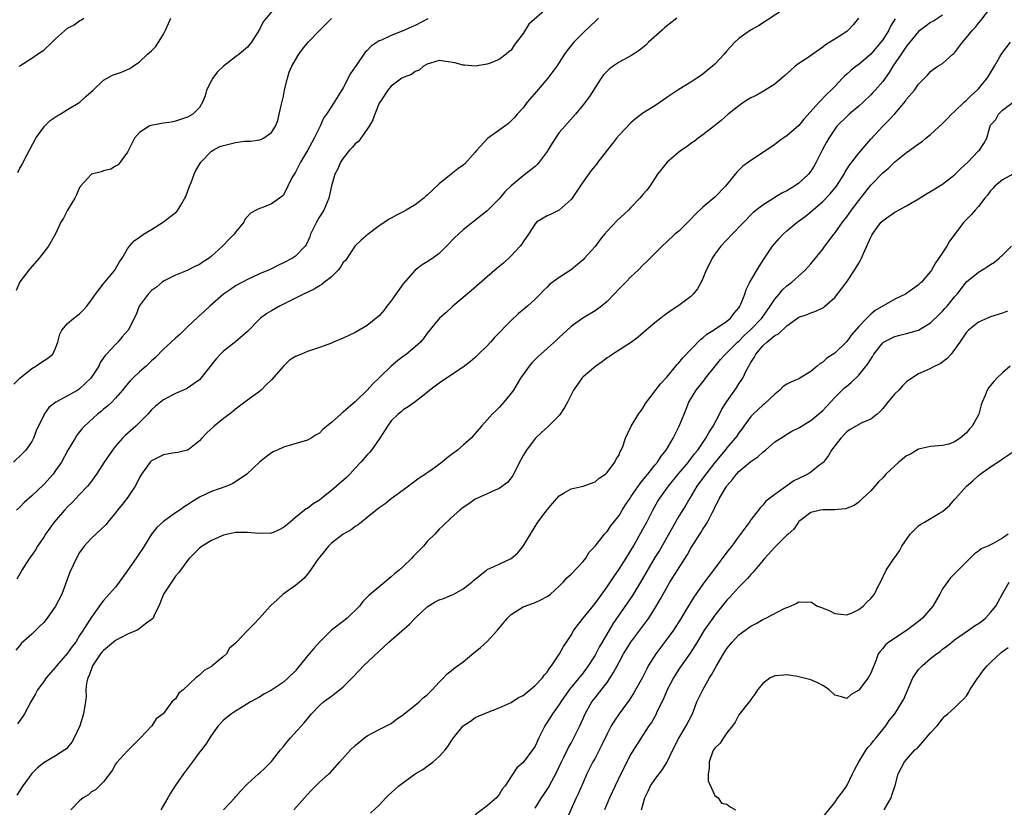
# Model space of a CAD drawing. Units: inches. Extents: x 2541000 to 2544000, y 1542000 to 1545000.
# Drawn here: x 2542105 to 2542269, y 1542231 to 1542363 of the extents above; entities that cross this region are included whole.
import ezdxf

# ---------------------------------------------------------------- set-up
doc = ezdxf.new("R2010")
doc.units = ezdxf.units.IN
doc.header["$MEASUREMENT"] = 0
doc.layers.add('LD25411542_2ft', color=113, linetype='Continuous')

msp = doc.modelspace()

# ---------------------------------------------------------------- linework, layer by layer
at = {"layer": 'LD25411542_2ft'}
for points, elevation in [([(2542193, 1542364.68), (2542189.97, 1542362.03), (2542189, 1542360.48), (2542187.5, 1542358.5), (2542187, 1542357.67), (2542186.6, 1542357.4), (2542186.15, 1542357), (2542185, 1542356.13), (2542183.5, 1542355.5), (2542183, 1542355.34), (2542181, 1542355.01), (2542179.2, 1542355.2), (2542179, 1542355.17), (2542177.59, 1542355.59), (2542175, 1542355.93), (2542173.53, 1542355.53), (2542173, 1542355.34), (2542172.37, 1542355), (2542171.65, 1542354.35), (2542171, 1542354.13), (2542170.37, 1542353.63), (2542169, 1542353.14), (2542168.92, 1542353.08), (2542168.77, 1542353), (2542167, 1542351.67), (2542166.45, 1542351), (2542165.25, 1542349.25), (2542165, 1542348.86), (2542164.25, 1542347), (2542163.94, 1542346.07), (2542163.33, 1542345), (2542163, 1542344.49), (2542161.93, 1542343), (2542161.53, 1542342.47), (2542161, 1542342.06), (2542160.51, 1542341.49), (2542160.02, 1542341), (2542159, 1542339.69), (2542158.54, 1542339), (2542158.09, 1542337.91), (2542157.61, 1542337), (2542157.05, 1542335.06), (2542156.6, 1542333), (2542155.72, 1542331), (2542155, 1542329.88), (2542154.52, 1542329), (2542154.02, 1542328.02), (2542153.54, 1542327), (2542153.42, 1542326.58), (2542152.79, 1542325.21), (2542152.62, 1542325), (2542151, 1542323.34), (2542150.5, 1542323), (2542149, 1542322.22), (2542148.16, 1542321.84), (2542147, 1542321.24), (2542146.49, 1542321), (2542145, 1542320.36), (2542143, 1542319.46), (2542141, 1542318.36), (2542140.2, 1542317.8), (2542139, 1542317), (2542136.71, 1542315), (2542135.83, 1542314.17), (2542134.76, 1542313.24), (2542133, 1542311.55), (2542131.71, 1542310.29), (2542131, 1542309.68), (2542130.3, 1542309), (2542129, 1542307.8), (2542127.61, 1542306.39), (2542127, 1542305.86), (2542126.57, 1542305.43), (2542126.12, 1542305), (2542125, 1542304.02), (2542123.9, 1542303), (2542123.45, 1542302.55), (2542122.52, 1542301.48), (2542122.14, 1542301), (2542121, 1542299.64), (2542120.37, 1542299), (2542119.67, 1542298.33), (2542119, 1542297.81), (2542118.57, 1542297.43), (2542117.99, 1542297), (2542115.79, 1542295), (2542115.42, 1542294.58), (2542114.54, 1542293.46), (2542114.23, 1542293), (2542113.03, 1542290.97), (2542111.95, 1542289), (2542111, 1542287.59), (2542110.56, 1542287), (2542109, 1542285.28), (2542107, 1542283.39), (2542105.76, 1542282.24), (2542105, 1542281.5), (2542104.45, 1542281)], 8156), ([(2542232.59, 1542364.59), (2542228.27, 1542361.73), (2542226.96, 1542361), (2542225, 1542359.6), (2542224.35, 1542359), (2542223, 1542357.54), (2542222.54, 1542357), (2542221, 1542355.37), (2542220.61, 1542355), (2542219.7, 1542354.3), (2542219, 1542353.69), (2542218.58, 1542353.42), (2542218.01, 1542353), (2542217, 1542352.36), (2542215, 1542351.13), (2542213, 1542349.78), (2542211.89, 1542349), (2542211, 1542348.42), (2542209, 1542347.16), (2542207.78, 1542346.22), (2542207, 1542345.58), (2542205, 1542343.48), (2542204.6, 1542343), (2542203.91, 1542342.09), (2542203.04, 1542341), (2542201.48, 1542339), (2542201.28, 1542338.72), (2542200.38, 1542337.62), (2542199, 1542335.74), (2542198.53, 1542335), (2542197.17, 1542333), (2542197, 1542332.78), (2542195.01, 1542330.99), (2542193.69, 1542330.31), (2542193, 1542330.04), (2542192.33, 1542329.67), (2542191.26, 1542329), (2542191, 1542328.75), (2542189.92, 1542327), (2542189, 1542325.71), (2542188.73, 1542325.27), (2542188.5, 1542325), (2542187, 1542323.38), (2542185.77, 1542322.23), (2542184.67, 1542321.33), (2542183, 1542319.9), (2542180.4, 1542317.6), (2542177.27, 1542315), (2542176.09, 1542313.91), (2542175.04, 1542313), (2542173, 1542310.52), (2542172.37, 1542309.63), (2542171.87, 1542309), (2542171, 1542308.23), (2542169.56, 1542307), (2542169, 1542306.61), (2542168.08, 1542305.92), (2542167, 1542305), (2542165, 1542303.05), (2542163.93, 1542302.07), (2542163, 1542301.01), (2542161, 1542299.04), (2542159.88, 1542298.12), (2542159, 1542297.3), (2542158.81, 1542297.19), (2542158.58, 1542297), (2542157, 1542295.61), (2542156.25, 1542295), (2542155.59, 1542294.41), (2542155, 1542293.81), (2542154.48, 1542293.52), (2542153.65, 1542293), (2542153, 1542292.64), (2542149, 1542291.5), (2542147.95, 1542291), (2542147.29, 1542290.71), (2542147, 1542290.56), (2542146.1, 1542289.9), (2542145, 1542288.99), (2542142.91, 1542287), (2542141, 1542285.7), (2542140.58, 1542285.42), (2542139.55, 1542285), (2542137, 1542284.12), (2542135, 1542283.15), (2542133.66, 1542282.34), (2542133, 1542281.89), (2542132.44, 1542281.56), (2542131.71, 1542281), (2542131, 1542280.52), (2542129, 1542279.07), (2542127.89, 1542278.11), (2542127, 1542276.99), (2542125.47, 1542274.53), (2542125, 1542273.82), (2542124.45, 1542273), (2542123, 1542270.92), (2542121.62, 1542269), (2542121, 1542268.17), (2542119.5, 1542266.5), (2542119, 1542265.92), (2542118.59, 1542265.41), (2542117, 1542263.16), (2542116.13, 1542261.87), (2542115.61, 1542261), (2542115, 1542260.07), (2542114.34, 1542259), (2542113.75, 1542258.25), (2542113, 1542257.15), (2542111.13, 1542255), (2542111, 1542254.82), (2542109.4, 1542253), (2542109, 1542252.4), (2542107.96, 1542251), (2542107.64, 1542250.36), (2542106.84, 1542249), (2542105.8, 1542247), (2542105.48, 1542246.52), (2542104.63, 1542245.37)], 8162), ([(2542139, 1542230.99), (2542140.88, 1542233), (2542141, 1542233.16), (2542141.85, 1542234.15), (2542143, 1542235.33), (2542144.82, 1542237), (2542145, 1542237.15), (2542145.96, 1542238.04), (2542147, 1542239.08), (2542148.52, 1542241), (2542149, 1542241.55), (2542149.63, 1542242.37), (2542150.17, 1542243), (2542152.45, 1542245.55), (2542153.68, 1542247), (2542155, 1542248.4), (2542155.71, 1542249), (2542157, 1542249.99), (2542157.6, 1542250.4), (2542158.38, 1542251), (2542159, 1542251.55), (2542160.45, 1542253), (2542161.68, 1542254.32), (2542162.37, 1542255), (2542166.6, 1542259), (2542170.02, 1542261.98), (2542171, 1542262.99), (2542173, 1542264.89), (2542174.33, 1542265.67), (2542175, 1542266.02), (2542175.72, 1542266.28), (2542177.14, 1542266.86), (2542177.43, 1542267), (2542179, 1542267.87), (2542180.46, 1542269), (2542180.73, 1542269.27), (2542182.87, 1542271), (2542183, 1542271.08), (2542185, 1542271.97), (2542187, 1542272.93), (2542188.11, 1542273.89), (2542189.03, 1542274.97), (2542190.23, 1542277), (2542191, 1542278.26), (2542191.3, 1542278.7), (2542191.47, 1542279), (2542193, 1542281.02), (2542193.9, 1542282.1), (2542194.7, 1542283), (2542195, 1542283.38), (2542195.85, 1542283.85), (2542197, 1542284.55), (2542199, 1542284.96), (2542201, 1542285.7), (2542201.68, 1542286.32), (2542202.73, 1542287), (2542203, 1542287.25), (2542204.31, 1542289), (2542204.52, 1542289.48), (2542205, 1542290.23), (2542205.22, 1542290.78), (2542205.36, 1542291), (2542205.62, 1542291.62), (2542206.08, 1542293), (2542207.03, 1542294.97), (2542208.27, 1542297), (2542208.57, 1542297.43), (2542209, 1542297.99), (2542209.36, 1542298.64), (2542209.59, 1542299), (2542211.93, 1542302.07), (2542213, 1542303.17), (2542214.73, 1542305.26), (2542215, 1542305.53), (2542215.64, 1542306.36), (2542218.58, 1542309.42), (2542219, 1542309.73), (2542219.67, 1542310.33), (2542220.78, 1542311), (2542223, 1542312.51), (2542223.58, 1542313), (2542224.2, 1542313.8), (2542225, 1542314.71), (2542225.19, 1542315), (2542225.35, 1542315.35), (2542225.99, 1542317), (2542226.22, 1542317.78), (2542226.84, 1542319), (2542228.38, 1542321.62), (2542229.17, 1542322.83), (2542230.62, 1542325), (2542231, 1542325.44), (2542231.75, 1542326.25), (2542232.41, 1542327), (2542233, 1542327.53), (2542234.73, 1542329), (2542236.04, 1542329.96), (2542237, 1542330.72), (2542239, 1542332.43), (2542240.26, 1542333.74), (2542241.28, 1542335), (2542242.56, 1542337), (2542242.71, 1542337.29), (2542243.47, 1542338.53), (2542245, 1542340.51), (2542247, 1542342.86), (2542249, 1542345), (2542250.02, 1542345.98), (2542251, 1542347.09), (2542252.8, 1542349.2), (2542253, 1542349.52), (2542254.3, 1542351), (2542255, 1542352.01), (2542255.96, 1542353), (2542256.49, 1542353.51), (2542257, 1542354.1), (2542257.49, 1542354.51), (2542258.2, 1542355), (2542259, 1542355.48), (2542260.73, 1542357), (2542260.88, 1542357.12), (2542261, 1542357.24), (2542262.29, 1542359), (2542263, 1542359.81), (2542263.96, 1542361), (2542264.47, 1542361.53), (2542265, 1542362.17), (2542265.4, 1542362.6), (2542267, 1542364.76)], 8170), ([(2542173.09, 1542362.91), (2542171, 1542361.81), (2542170.42, 1542361.58), (2542169.23, 1542361), (2542168.83, 1542360.83), (2542167, 1542360.15), (2542165.37, 1542359.37), (2542165, 1542359.22), (2542163.65, 1542358.35), (2542163, 1542357.62), (2542162.67, 1542357.33), (2542162.44, 1542357), (2542161.27, 1542355.27), (2542161.04, 1542354.96), (2542161, 1542354.88), (2542160.22, 1542353.78), (2542159, 1542351.38), (2542157, 1542348.28), (2542156.2, 1542347), (2542155.67, 1542346.33), (2542155.12, 1542345), (2542155, 1542344.8), (2542154.13, 1542343), (2542153.72, 1542342.28), (2542153, 1542340.96), (2542151.84, 1542339), (2542151.57, 1542338.43), (2542151, 1542337.36), (2542150.77, 1542337), (2542150.48, 1542336.48), (2542149, 1542333.51), (2542148.74, 1542333.26), (2542148.34, 1542333), (2542147, 1542332.03), (2542145.41, 1542331.41), (2542145, 1542331.3), (2542144.48, 1542331), (2542143.51, 1542330.49), (2542143, 1542329.93), (2542142.58, 1542329.42), (2542142.39, 1542329), (2542141, 1542327.35), (2542140.77, 1542327), (2542139.89, 1542326.11), (2542138.85, 1542325), (2542137, 1542323.31), (2542136.59, 1542323), (2542135.6, 1542322.4), (2542135, 1542321.95), (2542134.33, 1542321.67), (2542132.95, 1542320.95), (2542131, 1542320.18), (2542129, 1542319.17), (2542128.77, 1542319), (2542127.81, 1542318.19), (2542127, 1542317.6), (2542126.41, 1542317), (2542124.92, 1542315), (2542124.42, 1542313.58), (2542123.1, 1542311), (2542122.1, 1542309.9), (2542121.37, 1542309), (2542121, 1542308.63), (2542119.51, 1542307), (2542119.24, 1542306.76), (2542119, 1542306.36), (2542118.42, 1542305.58), (2542118.19, 1542305), (2542116.89, 1542303), (2542115, 1542301.2), (2542114.68, 1542301), (2542113, 1542300.04), (2542111.02, 1542298.98), (2542109.88, 1542298.12), (2542109.1, 1542297), (2542109, 1542296.83), (2542107.77, 1542294.23), (2542107.31, 1542293), (2542107, 1542292.45), (2542106.02, 1542291), (2542105.54, 1542290.46), (2542103.99, 1542289)], 8154), ([(2542104.03, 1542301.97), (2542105.03, 1542302.97), (2542107, 1542304.6), (2542107.7, 1542305), (2542108.46, 1542305.54), (2542109.7, 1542306.3), (2542110.51, 1542307), (2542111, 1542307.99), (2542111.36, 1542309), (2542111.69, 1542310.31), (2542112.04, 1542311), (2542113, 1542312.1), (2542114.03, 1542313), (2542114.58, 1542313.42), (2542115, 1542313.73), (2542115.62, 1542314.38), (2542116.19, 1542315), (2542117, 1542316.06), (2542117.64, 1542317), (2542119.12, 1542318.88), (2542119.23, 1542319), (2542120.85, 1542321), (2542121, 1542321.23), (2542121.64, 1542322.36), (2542122.09, 1542323), (2542123, 1542324.54), (2542123.33, 1542325), (2542124.1, 1542325.9), (2542125, 1542326.49), (2542125.65, 1542327), (2542127, 1542327.8), (2542129, 1542329.03), (2542131.24, 1542330.76), (2542131.4, 1542331), (2542131.86, 1542331.86), (2542132.56, 1542333), (2542132.7, 1542333.3), (2542133.35, 1542335), (2542133.59, 1542335.59), (2542134.11, 1542337), (2542134.38, 1542337.62), (2542135.2, 1542339), (2542137, 1542340.82), (2542137.26, 1542341), (2542138.41, 1542341.59), (2542139, 1542341.81), (2542141, 1542342.3), (2542142.49, 1542342.49), (2542143, 1542342.5), (2542143.52, 1542342.48), (2542145, 1542342.72), (2542145.23, 1542342.77), (2542145.67, 1542343), (2542147, 1542343.97), (2542147.67, 1542345), (2542148.05, 1542345.95), (2542148.31, 1542347), (2542148.67, 1542348.67), (2542149, 1542350.02), (2542149.19, 1542351), (2542149.26, 1542351.26), (2542149.66, 1542353), (2542149.99, 1542354.01), (2542150.43, 1542355), (2542151, 1542356.07), (2542151.57, 1542357), (2542152.18, 1542357.82), (2542153.15, 1542359), (2542155.07, 1542361), (2542157, 1542362.98)], 8152), ([(2542214.65, 1542363), (2542212.61, 1542361.39), (2542212.21, 1542361), (2542209.94, 1542359), (2542209.47, 1542358.53), (2542209, 1542358.13), (2542208.37, 1542357.63), (2542207, 1542356.74), (2542205, 1542355.65), (2542204, 1542355), (2542203.41, 1542354.59), (2542203, 1542354.19), (2542202.44, 1542353.56), (2542202.01, 1542353), (2542201, 1542351.48), (2542200.05, 1542349.95), (2542199, 1542348.56), (2542197.75, 1542347), (2542195.98, 1542345), (2542195, 1542343.93), (2542193.82, 1542342.18), (2542193, 1542340.77), (2542191.67, 1542339), (2542191.37, 1542338.63), (2542191, 1542338.3), (2542190.29, 1542337.71), (2542189, 1542336.74), (2542187, 1542335.08), (2542185.96, 1542334.04), (2542185, 1542332.87), (2542183, 1542330.89), (2542181.97, 1542330.03), (2542179, 1542327.7), (2542178.2, 1542327), (2542177.58, 1542326.42), (2542176.24, 1542325), (2542175, 1542323.79), (2542173.93, 1542323), (2542173, 1542322.39), (2542172.13, 1542321.87), (2542171, 1542320.97), (2542169, 1542318.73), (2542167.74, 1542317), (2542167, 1542315.91), (2542166.28, 1542315), (2542165.75, 1542314.25), (2542165, 1542313.41), (2542164.78, 1542313.22), (2542163, 1542311.75), (2542161, 1542310.6), (2542159.9, 1542310.1), (2542159, 1542309.65), (2542157.37, 1542309), (2542157, 1542308.83), (2542155, 1542308.08), (2542153.68, 1542307.68), (2542153, 1542307.42), (2542152.02, 1542307), (2542151, 1542306.61), (2542150.02, 1542305.98), (2542149, 1542305.01), (2542147, 1542302.69), (2542146.12, 1542301.88), (2542145.29, 1542301), (2542145, 1542300.74), (2542143, 1542299.31), (2542141, 1542297.83), (2542140.55, 1542297.45), (2542139.98, 1542297), (2542139, 1542296.28), (2542137.43, 1542295), (2542136.17, 1542293.83), (2542135.4, 1542293), (2542135, 1542292.52), (2542133.04, 1542291), (2542133, 1542290.97), (2542131.41, 1542290.59), (2542130.47, 1542290.47), (2542129, 1542290.22), (2542127, 1542289.23), (2542126.88, 1542289.12), (2542126.76, 1542289), (2542125.31, 1542287), (2542125, 1542286.44), (2542124.54, 1542285.46), (2542124.28, 1542285), (2542122.91, 1542283), (2542122.08, 1542281.92), (2542121.33, 1542281), (2542121, 1542280.56), (2542119.69, 1542279), (2542119.4, 1542278.6), (2542117, 1542276.33), (2542115.77, 1542275), (2542115, 1542273.91), (2542114.48, 1542273), (2542113.36, 1542270.64), (2542112.63, 1542268.63), (2542112.02, 1542267), (2542111, 1542264.96), (2542109.59, 1542263), (2542109, 1542262.25), (2542108.38, 1542261.62), (2542107.71, 1542261), (2542107, 1542260.31), (2542105.27, 1542258.73), (2542105, 1542258.39), (2542104.34, 1542257.66)], 8160), ([(2542147, 1542364.06), (2542145.61, 1542362.39), (2542145, 1542361.12), (2542143.7, 1542359), (2542143, 1542358.19), (2542141.62, 1542357), (2542141, 1542356.57), (2542139, 1542355), (2542137.97, 1542354.03), (2542137.24, 1542353), (2542137, 1542352.61), (2542136.18, 1542351), (2542135.92, 1542350.08), (2542135.52, 1542349), (2542135, 1542348.1), (2542133.88, 1542347), (2542133, 1542346.5), (2542131, 1542345.83), (2542130.31, 1542345.69), (2542129, 1542345.49), (2542126.89, 1542345.11), (2542126.59, 1542345), (2542125, 1542343.96), (2542124.14, 1542343), (2542123.79, 1542342.21), (2542123, 1542340.69), (2542121.79, 1542339), (2542121.45, 1542338.55), (2542121, 1542338.32), (2542120.19, 1542337.81), (2542119, 1542337.58), (2542118.58, 1542337.42), (2542117, 1542336.99), (2542115.15, 1542335), (2542115, 1542334.78), (2542114.46, 1542333.54), (2542114.18, 1542333), (2542113, 1542331), (2542112.33, 1542329.67), (2542111.85, 1542329), (2542111, 1542327.08), (2542109.82, 1542325), (2542109, 1542324.01), (2542108.26, 1542323), (2542107, 1542321.61), (2542106.5, 1542321), (2542105, 1542319.03), (2542104.4, 1542317.6)], 8150), ([(2542201.57, 1542363), (2542201.29, 1542362.71), (2542201, 1542362.47), (2542200.27, 1542361.73), (2542199, 1542360.58), (2542197.49, 1542359), (2542196.37, 1542357.63), (2542195.92, 1542357), (2542195, 1542355.63), (2542194.61, 1542355), (2542193.12, 1542353), (2542191.24, 1542350.76), (2542189.7, 1542349), (2542189, 1542348.08), (2542187.99, 1542347), (2542187.56, 1542346.44), (2542187, 1542345.88), (2542186.54, 1542345.46), (2542185.93, 1542345), (2542183.06, 1542342.94), (2542181.25, 1542341), (2542181, 1542340.68), (2542179.25, 1542338.75), (2542179, 1542338.53), (2542178.11, 1542337.88), (2542176.98, 1542337.02), (2542175, 1542335.41), (2542173, 1542333.48), (2542172.73, 1542333.27), (2542172.46, 1542333), (2542171, 1542331.91), (2542169.51, 1542331), (2542169, 1542330.71), (2542167.85, 1542330.15), (2542167, 1542329.66), (2542166.55, 1542329.45), (2542165.92, 1542329), (2542165, 1542328.39), (2542163.12, 1542327), (2542161.99, 1542326.01), (2542160.96, 1542325.04), (2542159.38, 1542322.62), (2542159, 1542322.26), (2542158.53, 1542321.47), (2542158.14, 1542321), (2542157, 1542319.89), (2542155.88, 1542319), (2542155.41, 1542318.59), (2542155, 1542318.37), (2542154.16, 1542317.84), (2542152.37, 1542317), (2542148.35, 1542315), (2542147, 1542314.24), (2542146.23, 1542313.77), (2542145.19, 1542313), (2542145, 1542312.84), (2542143, 1542310.77), (2542141, 1542309.04), (2542139, 1542307.47), (2542138.51, 1542307), (2542137.8, 1542306.2), (2542135.25, 1542303), (2542135, 1542302.73), (2542134.11, 1542302.11), (2542133, 1542301.3), (2542132.81, 1542301.19), (2542131, 1542300.41), (2542129.8, 1542299.8), (2542129, 1542299.39), (2542128.49, 1542299), (2542127.67, 1542298.33), (2542127, 1542297.72), (2542126.39, 1542297), (2542124.37, 1542295), (2542122.58, 1542293.42), (2542122.16, 1542293), (2542121, 1542291.68), (2542120.46, 1542291), (2542119.12, 1542289), (2542117.82, 1542287), (2542116.63, 1542285.37), (2542116.32, 1542285), (2542115, 1542283.58), (2542113.74, 1542282.26), (2542113, 1542281.56), (2542112.47, 1542281), (2542110.75, 1542279), (2542109.33, 1542277), (2542109, 1542276.47), (2542107.98, 1542275), (2542107.61, 1542274.39), (2542107, 1542273.5), (2542106.63, 1542273), (2542105.38, 1542271), (2542105.25, 1542270.75), (2542105, 1542270.35), (2542104.52, 1542269.48)], 8158), ([(2542244.98, 1542363), (2542244.08, 1542361.92), (2542243.26, 1542361), (2542243, 1542360.79), (2542242.4, 1542360.4), (2542241, 1542359.54), (2542240.2, 1542359), (2542239.44, 1542358.56), (2542239, 1542358.19), (2542237.36, 1542357), (2542236.25, 1542356.25), (2542235, 1542355.44), (2542234.42, 1542355), (2542233.65, 1542354.35), (2542232.61, 1542353.39), (2542231, 1542352.01), (2542229.41, 1542351), (2542227.87, 1542350.13), (2542227, 1542349.71), (2542225.84, 1542349), (2542225, 1542348.42), (2542223.2, 1542347), (2542222.07, 1542345.93), (2542220.96, 1542345.04), (2542219, 1542343.57), (2542218.21, 1542343), (2542217.53, 1542342.47), (2542217, 1542342.13), (2542216.36, 1542341.64), (2542215.42, 1542341), (2542215, 1542340.67), (2542213.04, 1542339), (2542212.12, 1542337.88), (2542211.45, 1542337), (2542210.13, 1542335), (2542209.65, 1542334.35), (2542209, 1542333.63), (2542208.49, 1542333), (2542207, 1542331.47), (2542206.58, 1542331), (2542204.72, 1542329.28), (2542203, 1542327.51), (2542202.57, 1542327), (2542201.88, 1542326.12), (2542201, 1542324.95), (2542199.25, 1542323), (2542199, 1542322.74), (2542198.07, 1542321.93), (2542197, 1542321.07), (2542195, 1542319.78), (2542193.42, 1542318.58), (2542193, 1542318.15), (2542192.41, 1542317.59), (2542191.86, 1542317), (2542191, 1542316.15), (2542189.72, 1542315), (2542188.24, 1542313.76), (2542187, 1542312.59), (2542184.25, 1542309.75), (2542183.57, 1542309), (2542183, 1542308.4), (2542181.54, 1542307), (2542181, 1542306.45), (2542180.23, 1542305.77), (2542179, 1542304.85), (2542176.19, 1542303), (2542175, 1542302.18), (2542173.45, 1542301), (2542173, 1542300.62), (2542171, 1542299.05), (2542169.81, 1542298.19), (2542169, 1542297.69), (2542168.64, 1542297.36), (2542168.15, 1542297), (2542167, 1542295.87), (2542166.39, 1542295), (2542165.11, 1542293), (2542163.71, 1542291), (2542163.39, 1542290.61), (2542163, 1542290.2), (2542161.94, 1542289), (2542161, 1542288.01), (2542160.08, 1542287), (2542159.55, 1542286.45), (2542157, 1542284.25), (2542155.4, 1542283), (2542155, 1542282.66), (2542153.96, 1542282.04), (2542153, 1542281.25), (2542152.82, 1542281.18), (2542151, 1542279.76), (2542150.11, 1542279), (2542149, 1542278.09), (2542148.29, 1542277.71), (2542147, 1542277.14), (2542146.88, 1542277.12), (2542144.92, 1542277.08), (2542143, 1542277.28), (2542141.26, 1542277.26), (2542141, 1542277.25), (2542140.79, 1542277.21), (2542139.78, 1542277), (2542139, 1542276.8), (2542137, 1542275.9), (2542135.47, 1542275), (2542135, 1542274.63), (2542134.19, 1542273.81), (2542133.35, 1542273), (2542133, 1542272.59), (2542131.81, 1542271), (2542131.48, 1542270.52), (2542131, 1542269.96), (2542130.31, 1542269), (2542129.02, 1542266.98), (2542128.23, 1542265), (2542127.46, 1542263.46), (2542127.26, 1542263), (2542127.15, 1542262.85), (2542126.01, 1542262.01), (2542124.87, 1542261.13), (2542124.62, 1542261), (2542123, 1542260.31), (2542121, 1542259.23), (2542119, 1542257.6), (2542118.71, 1542257.29), (2542118.49, 1542257), (2542117.14, 1542255), (2542116.57, 1542253.43), (2542116.34, 1542253), (2542116.16, 1542252.16), (2542116.06, 1542251), (2542116.1, 1542249.9), (2542115.99, 1542249), (2542115.77, 1542247.77), (2542115.67, 1542247), (2542115.03, 1542245), (2542114.1, 1542243), (2542113.69, 1542242.31), (2542113, 1542241.4), (2542112.81, 1542241.19), (2542112.55, 1542241), (2542111, 1542240.04), (2542109, 1542238.87), (2542107.97, 1542238.03), (2542107, 1542237.08), (2542105.52, 1542235), (2542105.32, 1542234.68), (2542105, 1542234.23), (2542104.54, 1542233.46)], 8164), ([(2542104.7, 1542337.3), (2542105, 1542337.98), (2542105.4, 1542338.6), (2542105.58, 1542339), (2542106.18, 1542340.18), (2542107.69, 1542343), (2542109, 1542344.86), (2542109.12, 1542345), (2542110.06, 1542345.94), (2542111.27, 1542346.73), (2542111.75, 1542347), (2542113, 1542347.78), (2542115.04, 1542349), (2542116.04, 1542349.96), (2542117.26, 1542351), (2542119, 1542352.67), (2542120.49, 1542353.5), (2542121, 1542353.7), (2542121.97, 1542354.03), (2542123, 1542354.47), (2542123.39, 1542354.61), (2542123.92, 1542355), (2542125, 1542355.71), (2542126.31, 1542357), (2542127, 1542357.59), (2542127.72, 1542358.28), (2542129, 1542360.37), (2542129.32, 1542361), (2542129.85, 1542362.15), (2542130.19, 1542363)], 8148), ([(2542104.9, 1542355), (2542105, 1542355.07), (2542107, 1542356.33), (2542107.96, 1542357), (2542108.6, 1542357.4), (2542109, 1542357.69), (2542110.43, 1542359), (2542111, 1542359.58), (2542113, 1542361.32), (2542114.07, 1542361.93), (2542115, 1542362.57), (2542115.29, 1542362.71), (2542115.72, 1542363)], 8146), ([(2542251.07, 1542362.93), (2542250.33, 1542361.67), (2542250.01, 1542361), (2542249, 1542359.42), (2542248.69, 1542359), (2542247, 1542357.02), (2542245, 1542355.31), (2542244.57, 1542355), (2542243.69, 1542354.31), (2542243, 1542353.66), (2542242.64, 1542353.36), (2542242.29, 1542353), (2542241, 1542351.6), (2542240.42, 1542351), (2542239.66, 1542350.34), (2542238.39, 1542349), (2542235.85, 1542346.15), (2542235, 1542345.12), (2542233, 1542343.41), (2542232.38, 1542343), (2542231.58, 1542342.42), (2542231, 1542341.96), (2542229.61, 1542341), (2542227, 1542339.3), (2542226.63, 1542339), (2542225.69, 1542338.31), (2542224.65, 1542337.35), (2542224.41, 1542337), (2542222.79, 1542335), (2542221, 1542333.15), (2542219, 1542331.49), (2542217.72, 1542330.28), (2542217, 1542329.5), (2542216.51, 1542329), (2542215, 1542327.52), (2542214.34, 1542327), (2542213, 1542325.7), (2542212.21, 1542325), (2542211, 1542323.76), (2542210.2, 1542323), (2542209.61, 1542322.39), (2542209, 1542321.82), (2542208.2, 1542321), (2542207, 1542319.88), (2542206.14, 1542319), (2542205, 1542317.89), (2542204.19, 1542317), (2542203, 1542315.77), (2542202.1, 1542315), (2542201, 1542314.19), (2542198.99, 1542313.01), (2542197, 1542311.61), (2542195, 1542309.78), (2542194.6, 1542309.4), (2542193, 1542307.95), (2542191.46, 1542306.54), (2542190.47, 1542305.53), (2542190.02, 1542305), (2542189, 1542303.61), (2542188.58, 1542303), (2542187.37, 1542301), (2542187, 1542300.47), (2542185.81, 1542299), (2542185, 1542298.09), (2542184.43, 1542297.57), (2542183.84, 1542297), (2542183, 1542296.02), (2542182.06, 1542295), (2542181, 1542293.74), (2542180.64, 1542293.36), (2542180.33, 1542293), (2542179, 1542291.84), (2542178.06, 1542291), (2542177, 1542290.18), (2542176.31, 1542289.69), (2542175.51, 1542289), (2542173.62, 1542287.62), (2542173, 1542287.19), (2542172.73, 1542287), (2542171.67, 1542286.33), (2542171, 1542285.79), (2542170.52, 1542285.48), (2542169, 1542284.3), (2542167, 1542282.87), (2542165.96, 1542282.04), (2542165, 1542281.39), (2542163, 1542279.75), (2542162.01, 1542279), (2542161.47, 1542278.53), (2542161, 1542278.27), (2542160.3, 1542277.7), (2542159, 1542276.98), (2542157, 1542275.48), (2542156.5, 1542275), (2542155.87, 1542274.13), (2542154.9, 1542273), (2542154.62, 1542272.62), (2542153.5, 1542271), (2542153.32, 1542270.68), (2542153, 1542270.33), (2542152.42, 1542269.58), (2542151.69, 1542269), (2542151, 1542268.42), (2542148.97, 1542267), (2542147.97, 1542266.03), (2542146.9, 1542265.1), (2542146.8, 1542265), (2542145.04, 1542262.96), (2542144.04, 1542261.96), (2542143.05, 1542261), (2542141.2, 1542259), (2542141.1, 1542258.9), (2542141, 1542258.78), (2542140.02, 1542257.98), (2542139.48, 1542257), (2542139, 1542256.61), (2542137.11, 1542255), (2542137, 1542254.92), (2542135.76, 1542254.24), (2542135, 1542253.49), (2542134.39, 1542253), (2542132.25, 1542251), (2542131.54, 1542250.46), (2542131, 1542249.55), (2542130.4, 1542249), (2542129, 1542247.08), (2542128.92, 1542247), (2542127.79, 1542246.21), (2542127.06, 1542245), (2542125.16, 1542243), (2542125.07, 1542242.93), (2542123.18, 1542241), (2542123, 1542240.85), (2542121.17, 1542238.83), (2542121, 1542238.61), (2542120.41, 1542237.59), (2542119, 1542235.7), (2542117.65, 1542234.35), (2542117, 1542234), (2542116.46, 1542233.54), (2542115.6, 1542233), (2542115, 1542232.52), (2542113.51, 1542231)], 8166), ([(2542259, 1542363.54), (2542257.46, 1542362.54), (2542257, 1542362.28), (2542256.25, 1542361.75), (2542255, 1542360.78), (2542253, 1542358.32), (2542252.07, 1542357), (2542250.72, 1542355), (2542250.07, 1542353.93), (2542249, 1542352.48), (2542247.72, 1542351), (2542247.38, 1542350.62), (2542247, 1542350.24), (2542245.72, 1542349), (2542245, 1542348.35), (2542243.39, 1542347), (2542243, 1542346.63), (2542241.36, 1542345), (2542241, 1542344.53), (2542240.01, 1542343), (2542239.64, 1542342.36), (2542238.92, 1542341), (2542237.91, 1542339), (2542237.58, 1542338.42), (2542237, 1542337.5), (2542236.6, 1542337), (2542235, 1542335.53), (2542234.27, 1542335), (2542233.47, 1542334.53), (2542233, 1542334.21), (2542232.17, 1542333.83), (2542231, 1542333.1), (2542230.81, 1542333), (2542229, 1542331.86), (2542227.41, 1542330.59), (2542223.87, 1542327), (2542222, 1542325), (2542221, 1542323.69), (2542220.54, 1542323), (2542220.04, 1542321.96), (2542219.57, 1542321), (2542219, 1542319.61), (2542218.71, 1542319), (2542218.12, 1542317.88), (2542217.4, 1542317), (2542217, 1542316.6), (2542215, 1542315.1), (2542213.7, 1542314.3), (2542212.54, 1542313.46), (2542211.96, 1542313), (2542211, 1542312.2), (2542209.56, 1542311), (2542208.18, 1542309.82), (2542207.07, 1542309), (2542203.97, 1542307), (2542203.39, 1542306.61), (2542203, 1542306.37), (2542202.23, 1542305.77), (2542201.11, 1542305), (2542199, 1542303.21), (2542198.78, 1542303), (2542198.34, 1542302.34), (2542197.39, 1542301), (2542196.4, 1542299), (2542195.9, 1542298.1), (2542195.18, 1542297), (2542195, 1542296.78), (2542193.1, 1542294.9), (2542192.06, 1542293.94), (2542191, 1542292.93), (2542189.57, 1542291), (2542189, 1542290.08), (2542188.61, 1542289.39), (2542187.39, 1542287), (2542187.26, 1542286.74), (2542187, 1542286.37), (2542186.39, 1542285.61), (2542185, 1542284.58), (2542184.31, 1542284.31), (2542183, 1542283.73), (2542181.37, 1542283), (2542181, 1542282.79), (2542179.97, 1542282.03), (2542179, 1542281.43), (2542178.45, 1542281), (2542177, 1542279.72), (2542175.63, 1542278.37), (2542175, 1542277.8), (2542174.29, 1542277), (2542173, 1542275.73), (2542172.36, 1542275), (2542171, 1542273.6), (2542170.69, 1542273.31), (2542170.41, 1542273), (2542169, 1542271.61), (2542168.3, 1542271), (2542167.59, 1542270.41), (2542167, 1542269.84), (2542165.92, 1542269), (2542163.26, 1542266.74), (2542162.25, 1542265.75), (2542161.69, 1542265), (2542159.62, 1542263), (2542159.28, 1542262.72), (2542157, 1542260.96), (2542155, 1542259), (2542154.07, 1542257.93), (2542153.29, 1542257), (2542151.38, 1542254.62), (2542151, 1542254.19), (2542149.78, 1542253), (2542149, 1542252.32), (2542147, 1542250.98), (2542145.71, 1542250.29), (2542145, 1542249.81), (2542144.46, 1542249.54), (2542143.51, 1542249), (2542142.26, 1542248.26), (2542141, 1542247.48), (2542140.34, 1542247), (2542139, 1542245.95), (2542138.11, 1542245), (2542137, 1542243.47), (2542136.04, 1542241.96), (2542135.31, 1542241), (2542135, 1542240.62), (2542133.82, 1542239), (2542133, 1542237.93), (2542132.33, 1542237), (2542130.96, 1542235), (2542130.18, 1542233.82), (2542129.73, 1542233), (2542128.56, 1542231)], 8168), ([(2542150.74, 1542231), (2542152.51, 1542233), (2542153, 1542233.6), (2542153.69, 1542234.31), (2542154.43, 1542235), (2542155, 1542235.63), (2542156.58, 1542237), (2542156.79, 1542237.21), (2542158.42, 1542239), (2542160.21, 1542241), (2542161, 1542241.77), (2542162.52, 1542243), (2542163, 1542243.36), (2542163.82, 1542243.82), (2542165, 1542244.43), (2542167, 1542245.41), (2542167.89, 1542246.11), (2542169, 1542246.87), (2542169.13, 1542247), (2542171, 1542248.46), (2542171.65, 1542249), (2542172.33, 1542249.67), (2542173, 1542250.18), (2542173.4, 1542250.6), (2542173.85, 1542251), (2542175, 1542252.3), (2542175.72, 1542253), (2542176.32, 1542253.68), (2542177, 1542254.17), (2542177.43, 1542254.57), (2542178.07, 1542255), (2542179, 1542255.72), (2542180.79, 1542257.21), (2542181, 1542257.34), (2542181.91, 1542258.09), (2542183, 1542259.07), (2542184.73, 1542261), (2542186.37, 1542263), (2542187, 1542263.61), (2542189, 1542264.84), (2542190.59, 1542265.41), (2542191, 1542265.57), (2542191.97, 1542266.03), (2542193, 1542266.57), (2542193.59, 1542267), (2542195, 1542268.3), (2542195.71, 1542269), (2542196.29, 1542269.71), (2542197, 1542270.29), (2542199, 1542272.4), (2542199.45, 1542273), (2542200.03, 1542273.97), (2542201, 1542275), (2542202.6, 1542277), (2542202.79, 1542277.21), (2542203, 1542277.4), (2542203.65, 1542278.35), (2542205, 1542280.1), (2542205.54, 1542281), (2542206.11, 1542281.89), (2542206.86, 1542283), (2542207, 1542283.18), (2542208.55, 1542285.45), (2542209, 1542285.96), (2542209.44, 1542286.56), (2542209.83, 1542287), (2542211, 1542288.47), (2542211.44, 1542289), (2542212.02, 1542289.98), (2542212.87, 1542291), (2542214.02, 1542293), (2542215.03, 1542295), (2542215.85, 1542297), (2542216.2, 1542297.8), (2542216.65, 1542299), (2542217.88, 1542301), (2542219.27, 1542302.73), (2542219.45, 1542303), (2542221.04, 1542305), (2542221.92, 1542306.08), (2542222.77, 1542307), (2542223, 1542307.2), (2542224.8, 1542309), (2542225, 1542309.17), (2542225.91, 1542310.09), (2542226.91, 1542311), (2542228.85, 1542313), (2542229.72, 1542314.28), (2542230.24, 1542315), (2542231, 1542316.18), (2542231.71, 1542317), (2542232.29, 1542317.71), (2542233, 1542318.37), (2542233.83, 1542319), (2542236.09, 1542321), (2542237, 1542322.04), (2542239, 1542324.52), (2542239.35, 1542325), (2542240.08, 1542325.92), (2542240.87, 1542327), (2542241, 1542327.15), (2542242.32, 1542329), (2542243, 1542329.87), (2542243.82, 1542331), (2542245, 1542332.59), (2542247, 1542335.17), (2542249, 1542337.23), (2542249.97, 1542338.03), (2542251, 1542339.05), (2542253, 1542340.62), (2542253.54, 1542341), (2542255, 1542342.07), (2542255.56, 1542342.44), (2542256.22, 1542343), (2542257, 1542343.64), (2542259, 1542345.47), (2542259.76, 1542346.24), (2542260.46, 1542347), (2542261, 1542347.47), (2542262.62, 1542349), (2542263, 1542349.32), (2542263.83, 1542350.17), (2542264.77, 1542351), (2542265, 1542351.25), (2542266.44, 1542353), (2542266.64, 1542353.36), (2542267, 1542353.89), (2542267.65, 1542355), (2542268.56, 1542356.56), (2542268.86, 1542357.14), (2542270.35, 1542359)], 8172), ([(2542163.55, 1542230.45), (2542165, 1542231.82), (2542166.12, 1542233), (2542166.56, 1542233.44), (2542167.61, 1542234.39), (2542168.27, 1542235), (2542170.98, 1542237), (2542172.26, 1542237.74), (2542174.01, 1542239), (2542175, 1542239.93), (2542176.01, 1542241), (2542176.43, 1542241.57), (2542177, 1542242.49), (2542177.38, 1542243), (2542179, 1542245.01), (2542180.2, 1542245.8), (2542181, 1542246.39), (2542183, 1542247.26), (2542185, 1542248.05), (2542187, 1542248.91), (2542188.25, 1542249.75), (2542189, 1542250.1), (2542191, 1542251.72), (2542192.21, 1542253), (2542192.52, 1542253.48), (2542193, 1542253.95), (2542193.38, 1542254.62), (2542193.71, 1542255), (2542195.08, 1542257), (2542195.74, 1542258.26), (2542196.25, 1542259), (2542197, 1542260.15), (2542197.48, 1542261), (2542199.01, 1542263), (2542201, 1542265.44), (2542203, 1542268.21), (2542204.12, 1542269.88), (2542205, 1542271.12), (2542206.22, 1542273), (2542207, 1542274.24), (2542207.44, 1542275), (2542209, 1542277.79), (2542209.64, 1542279), (2542210.65, 1542281), (2542211.5, 1542282.5), (2542211.8, 1542283), (2542213.25, 1542285), (2542214.89, 1542287), (2542216.58, 1542289), (2542216.75, 1542289.25), (2542217, 1542289.54), (2542217.62, 1542290.38), (2542218.13, 1542291), (2542219.49, 1542293), (2542220.02, 1542293.98), (2542220.72, 1542295), (2542221.79, 1542297), (2542222.16, 1542297.84), (2542223, 1542299.11), (2542224.61, 1542301.39), (2542225, 1542302.02), (2542225.41, 1542302.59), (2542225.65, 1542303), (2542226.21, 1542304.21), (2542226.64, 1542305), (2542226.8, 1542305.2), (2542227, 1542305.59), (2542227.57, 1542306.43), (2542227.82, 1542307), (2542229, 1542308.39), (2542229.65, 1542309), (2542231, 1542310.1), (2542231.62, 1542310.38), (2542233, 1542311.73), (2542235, 1542313.17), (2542236.39, 1542313.61), (2542237, 1542313.9), (2542237.85, 1542314.15), (2542239, 1542314.73), (2542239.16, 1542314.84), (2542239.35, 1542315), (2542241, 1542316.43), (2542242.14, 1542317.86), (2542243, 1542319.07), (2542244.32, 1542321), (2542244.58, 1542321.42), (2542245, 1542322.18), (2542245.32, 1542322.68), (2542245.49, 1542323), (2542245.8, 1542323.8), (2542247, 1542326.48), (2542247.19, 1542326.81), (2542247.28, 1542327), (2542248.05, 1542328.05), (2542248.77, 1542329), (2542249, 1542329.25), (2542249.91, 1542329.91), (2542251, 1542330.67), (2542251.23, 1542330.77), (2542251.62, 1542331), (2542253, 1542331.7), (2542255, 1542332.89), (2542256.29, 1542333.71), (2542257, 1542334.12), (2542259, 1542335.34), (2542261, 1542336.88), (2542262.06, 1542337.94), (2542263.18, 1542339), (2542265, 1542340.88), (2542265.13, 1542341), (2542265.9, 1542342.1), (2542266.36, 1542343), (2542266.86, 1542344.86), (2542267, 1542345.15), (2542267.88, 1542346.12), (2542268.32, 1542347), (2542269, 1542347.65), (2542270.77, 1542349)], 8174), ([(2542270.71, 1542337), (2542269, 1542336.05), (2542267.69, 1542335), (2542267.37, 1542334.63), (2542267, 1542334.25), (2542266.48, 1542333.52), (2542266.05, 1542333), (2542265, 1542331.63), (2542264.44, 1542331), (2542263.79, 1542330.21), (2542262.55, 1542329), (2542260.16, 1542325.84), (2542259.7, 1542325), (2542258.37, 1542323), (2542257.79, 1542322.21), (2542257.15, 1542321), (2542257, 1542320.76), (2542255.45, 1542319), (2542255.21, 1542318.79), (2542255, 1542318.55), (2542253, 1542317.13), (2542252.78, 1542317), (2542251, 1542316.18), (2542247.75, 1542314.25), (2542247, 1542313.66), (2542246.66, 1542313.34), (2542246.36, 1542313), (2542245, 1542311.63), (2542243.81, 1542310.19), (2542243, 1542309.09), (2542241, 1542307.18), (2542239.69, 1542306.31), (2542239, 1542305.67), (2542238.56, 1542305.44), (2542238.08, 1542305), (2542237, 1542304.12), (2542235.2, 1542303), (2542235, 1542302.9), (2542233.67, 1542302.33), (2542233, 1542301.97), (2542232.42, 1542301.58), (2542231.85, 1542301), (2542231, 1542300.35), (2542229.29, 1542298.71), (2542229, 1542298.49), (2542227.38, 1542297), (2542227, 1542296.58), (2542225.83, 1542295), (2542225.49, 1542294.51), (2542225, 1542293.87), (2542224.66, 1542293.34), (2542224.41, 1542293), (2542223, 1542291.36), (2542222.73, 1542291), (2542221, 1542288.91), (2542219.48, 1542287), (2542219.28, 1542286.72), (2542218.01, 1542285), (2542216.8, 1542283), (2542216.16, 1542281.84), (2542215, 1542279.98), (2542214.42, 1542279), (2542211.74, 1542274.26), (2542211, 1542273.07), (2542208.61, 1542269), (2542207.24, 1542266.76), (2542203.99, 1542262.01), (2542203.35, 1542261), (2542202.17, 1542259), (2542201.74, 1542258.26), (2542201.12, 1542257), (2542201, 1542256.79), (2542199.86, 1542255), (2542199, 1542253.88), (2542196.71, 1542251), (2542195.27, 1542249), (2542195, 1542248.58), (2542193.88, 1542247), (2542193.55, 1542246.45), (2542192.6, 1542245), (2542191.61, 1542243), (2542191, 1542241.63), (2542190.76, 1542241.24), (2542189, 1542238.91), (2542187.96, 1542238.04), (2542187, 1542236.59), (2542186, 1542235), (2542185.53, 1542234.47), (2542185, 1542233.57), (2542184.54, 1542233), (2542183, 1542231.69), (2542181, 1542230.18)], 8176), ([(2542191, 1542231.28), (2542192.07, 1542233), (2542192.45, 1542233.55), (2542193.24, 1542234.76), (2542193.77, 1542235.77), (2542194.45, 1542237), (2542195.38, 1542239), (2542195.79, 1542239.79), (2542196.57, 1542241.43), (2542197, 1542242.15), (2542197.48, 1542243), (2542198.44, 1542245), (2542199, 1542246.23), (2542199.33, 1542247), (2542200.49, 1542249), (2542201, 1542249.67), (2542201.6, 1542250.4), (2542203, 1542252.26), (2542203.52, 1542253), (2542204.1, 1542253.9), (2542205, 1542255.64), (2542205.76, 1542257), (2542206.23, 1542257.78), (2542207, 1542258.99), (2542209.98, 1542263), (2542211, 1542264.59), (2542211.89, 1542266.11), (2542212.35, 1542267), (2542213.5, 1542269), (2542216.06, 1542273), (2542216.41, 1542273.59), (2542217, 1542274.66), (2542217.21, 1542275), (2542218.5, 1542277), (2542218.7, 1542277.3), (2542219, 1542277.8), (2542219.49, 1542278.51), (2542219.77, 1542279), (2542220.52, 1542280.52), (2542220.86, 1542281.14), (2542221, 1542281.47), (2542221.54, 1542282.46), (2542221.79, 1542283), (2542222.93, 1542284.93), (2542223, 1542285.04), (2542223.92, 1542286.08), (2542224.61, 1542287), (2542225, 1542287.42), (2542227, 1542289.11), (2542228.14, 1542289.86), (2542229, 1542290.67), (2542229.46, 1542291), (2542231, 1542292.35), (2542231.99, 1542293), (2542232.61, 1542293.39), (2542233, 1542293.65), (2542233.86, 1542294.14), (2542235, 1542294.72), (2542235.16, 1542294.84), (2542237, 1542295.92), (2542238.66, 1542297.34), (2542239, 1542297.59), (2542239.66, 1542298.34), (2542241, 1542299.74), (2542242.64, 1542301.36), (2542243, 1542301.68), (2542243.73, 1542302.27), (2542245, 1542303.47), (2542246.57, 1542305.43), (2542247, 1542306.17), (2542247.33, 1542306.67), (2542247.5, 1542307), (2542249, 1542308.9), (2542249.13, 1542309), (2542251, 1542309.95), (2542251.86, 1542310.14), (2542253, 1542310.43), (2542255, 1542311), (2542257, 1542312.22), (2542258.42, 1542313.58), (2542259, 1542314.17), (2542259.39, 1542314.61), (2542259.74, 1542315), (2542261, 1542316.55), (2542261.41, 1542317), (2542263, 1542319.04), (2542265, 1542320.68), (2542266.45, 1542321.55), (2542267, 1542321.95), (2542267.65, 1542322.35), (2542268.44, 1542323), (2542269, 1542323.51), (2542270.48, 1542325)], 8178), ([(2542269.83, 1542314.17), (2542269, 1542313.82), (2542267, 1542313.2), (2542266.5, 1542313), (2542265, 1542312.33), (2542263.3, 1542311), (2542263, 1542310.68), (2542261.88, 1542309), (2542261, 1542307.75), (2542260.4, 1542307), (2542259.75, 1542306.25), (2542258.6, 1542305.4), (2542257.72, 1542305), (2542257, 1542304.62), (2542256.26, 1542304.26), (2542255, 1542303.72), (2542253.85, 1542303), (2542253, 1542302.37), (2542252.3, 1542301.7), (2542251.68, 1542301), (2542251, 1542300.36), (2542249.86, 1542299), (2542249, 1542297.91), (2542248.58, 1542297.42), (2542248.1, 1542297), (2542247, 1542296.17), (2542245.52, 1542295.52), (2542245, 1542295.26), (2542243.58, 1542294.42), (2542243, 1542294.04), (2542242, 1542293), (2542241, 1542291.73), (2542240.46, 1542291), (2542239.93, 1542290.07), (2542239.11, 1542289), (2542239, 1542288.88), (2542238.52, 1542288.52), (2542237, 1542287.32), (2542236.5, 1542287), (2542235, 1542286.25), (2542234.15, 1542285.85), (2542231, 1542283.62), (2542230.18, 1542283), (2542229.52, 1542282.47), (2542229, 1542281.82), (2542228.59, 1542281.41), (2542227, 1542279.35), (2542226.77, 1542279), (2542226, 1542278), (2542225.3, 1542277), (2542225, 1542276.63), (2542223.8, 1542275), (2542223.44, 1542274.56), (2542223, 1542273.99), (2542220.79, 1542271), (2542220.01, 1542269.99), (2542219, 1542268.64), (2542217.51, 1542266.49), (2542216.01, 1542264.01), (2542215.38, 1542263), (2542214.07, 1542261), (2542213, 1542259.47), (2542211.16, 1542257), (2542209.89, 1542255), (2542209.57, 1542254.43), (2542208.91, 1542253.09), (2542207.77, 1542251), (2542207.49, 1542250.51), (2542206.72, 1542249.28), (2542205, 1542247), (2542204.18, 1542245.82), (2542203.71, 1542245), (2542203, 1542243.68), (2542202.16, 1542241.84), (2542201, 1542239.62), (2542200.65, 1542239), (2542199.65, 1542237), (2542199, 1542235.56), (2542198.23, 1542233.77), (2542197.87, 1542233), (2542196.35, 1542229.64)], 8180), ([(2542270.27, 1542305), (2542269, 1542303.88), (2542268.07, 1542303), (2542267.55, 1542302.45), (2542266.64, 1542301.36), (2542266.42, 1542301), (2542266.09, 1542300.09), (2542265.6, 1542299), (2542265.45, 1542298.55), (2542265.04, 1542297), (2542265, 1542296.9), (2542263.91, 1542295), (2542263.48, 1542294.52), (2542263, 1542293.87), (2542261.95, 1542293), (2542261, 1542292.36), (2542260.01, 1542292.01), (2542259, 1542291.77), (2542257.64, 1542291.64), (2542257, 1542291.62), (2542255, 1542291.17), (2542253.66, 1542290.34), (2542253, 1542290.02), (2542251.71, 1542289), (2542251, 1542288.39), (2542249.54, 1542287), (2542249.28, 1542286.72), (2542249, 1542286.38), (2542248.3, 1542285.7), (2542247.7, 1542285), (2542247, 1542284.23), (2542245.7, 1542283), (2542245.36, 1542282.64), (2542245, 1542282.34), (2542244.24, 1542281.76), (2542242.78, 1542281.22), (2542240.94, 1542281.06), (2542239, 1542281.06), (2542238.65, 1542281), (2542237, 1542280.58), (2542235.39, 1542279.39), (2542235, 1542279.08), (2542234.93, 1542279), (2542234.18, 1542277.82), (2542233.22, 1542277), (2542233, 1542276.84), (2542231.18, 1542275), (2542231, 1542274.83), (2542229.34, 1542273), (2542227.65, 1542271), (2542227.38, 1542270.62), (2542227, 1542270.25), (2542226.42, 1542269.58), (2542225, 1542268.16), (2542223.51, 1542266.49), (2542223, 1542265.97), (2542221, 1542263.49), (2542220.64, 1542263), (2542219.22, 1542261), (2542218.02, 1542259), (2542217.65, 1542258.35), (2542216.88, 1542257.12), (2542215, 1542254.46), (2542214.08, 1542253), (2542213.05, 1542251), (2542212.45, 1542249.55), (2542211.34, 1542247.33), (2542211.12, 1542246.88), (2542210.4, 1542245.6), (2542209.99, 1542245), (2542209, 1542243.45), (2542208.69, 1542243), (2542207.42, 1542241), (2542207, 1542240.28), (2542205.31, 1542237), (2542204.34, 1542235), (2542203.42, 1542233), (2542202.59, 1542231)], 8182), ([(2542208.78, 1542231), (2542209.31, 1542233), (2542209.86, 1542234.14), (2542210.26, 1542235), (2542211, 1542236.08), (2542212.25, 1542237.75), (2542213.04, 1542239), (2542214.01, 1542241), (2542215.01, 1542242.99), (2542216.21, 1542245), (2542217.24, 1542247), (2542218.01, 1542249), (2542218.97, 1542251), (2542220.1, 1542253), (2542220.45, 1542253.55), (2542221.25, 1542255), (2542222.43, 1542257), (2542223, 1542257.89), (2542223.91, 1542259), (2542225, 1542260.17), (2542226.63, 1542261.37), (2542227, 1542261.66), (2542227.9, 1542262.1), (2542229, 1542262.76), (2542229.52, 1542263), (2542232.58, 1542264.58), (2542233, 1542264.78), (2542233.64, 1542265), (2542234.58, 1542265.42), (2542235, 1542265.71), (2542236.37, 1542265.63), (2542237, 1542265.67), (2542238.13, 1542265), (2542238.77, 1542264.77), (2542240.2, 1542264.2), (2542241, 1542263.76), (2542243, 1542263.53), (2542243.89, 1542263.89), (2542245, 1542264.43), (2542245.76, 1542265), (2542246.35, 1542265.65), (2542247, 1542266.26), (2542247.34, 1542266.66), (2542247.62, 1542267), (2542248.21, 1542268.21), (2542248.62, 1542269), (2542249.6, 1542271), (2542250.93, 1542273), (2542251, 1542273.08), (2542251.79, 1542274.21), (2542252.21, 1542275), (2542253.6, 1542277), (2542255, 1542278.39), (2542255.36, 1542278.64), (2542255.96, 1542279), (2542258.46, 1542280.46), (2542259, 1542280.75), (2542260.21, 1542281.79), (2542261, 1542282.76), (2542261.12, 1542282.88), (2542261.2, 1542283), (2542262.96, 1542285), (2542264.08, 1542285.92), (2542265, 1542286.78), (2542265.26, 1542287), (2542267, 1542288.23), (2542268.7, 1542289.3), (2542269, 1542289.52), (2542271, 1542290.85)], 8184), ([(2542269.92, 1542277), (2542269, 1542276.29), (2542267.44, 1542275.44), (2542266.52, 1542275), (2542265.44, 1542274.56), (2542265, 1542274.16), (2542264.31, 1542273.69), (2542263.6, 1542273), (2542263, 1542272.35), (2542260.32, 1542269.68), (2542259, 1542267.89), (2542258.56, 1542267), (2542257.97, 1542266.03), (2542257.37, 1542265), (2542255.66, 1542263), (2542255.33, 1542262.67), (2542255, 1542262.4), (2542253, 1542260.9), (2542250.05, 1542259), (2542249.47, 1542258.53), (2542249, 1542257.94), (2542248.56, 1542257.44), (2542248.27, 1542257), (2542247.84, 1542255.84), (2542247.34, 1542254.66), (2542247, 1542253.8), (2542246.57, 1542253), (2542245, 1542250.98), (2542243.73, 1542250.27), (2542243, 1542249.56), (2542242.13, 1542249.87), (2542241, 1542250.14), (2542240.05, 1542251), (2542239.45, 1542251.45), (2542239, 1542251.73), (2542238.2, 1542252.2), (2542237, 1542252.69), (2542236.77, 1542252.77), (2542235, 1542253.22), (2542234.76, 1542253.24), (2542233, 1542253.51), (2542232.52, 1542253.48), (2542231, 1542253.34), (2542230.23, 1542253), (2542229, 1542252.07), (2542228.13, 1542251), (2542227.68, 1542250.32), (2542227, 1542249.4), (2542226.85, 1542249.15), (2542226.7, 1542249), (2542225, 1542246.87), (2542224.37, 1542245.63), (2542223.95, 1542245), (2542223, 1542243.83), (2542222.41, 1542243), (2542221.89, 1542242.11), (2542221, 1542241.32), (2542220.88, 1542241.12), (2542220.79, 1542241), (2542220.62, 1542240.62), (2542220.04, 1542239), (2542220.06, 1542237.94), (2542219.9, 1542237), (2542219.88, 1542235.88), (2542221, 1542233.39), (2542221.55, 1542233), (2542222.11, 1542232.11), (2542223, 1542231.96), (2542223.53, 1542231.53), (2542224.42, 1542231)], 8186), ([(2542239, 1542229.77), (2542241, 1542232.22), (2542241.53, 1542233), (2542242.16, 1542233.84), (2542243, 1542235.01), (2542243.96, 1542237), (2542244.29, 1542237.71), (2542245.01, 1542239), (2542246.25, 1542241), (2542246.55, 1542241.45), (2542247, 1542241.92), (2542247.48, 1542242.52), (2542247.9, 1542243), (2542249, 1542244.39), (2542249.55, 1542245), (2542250.1, 1542245.9), (2542251, 1542247.04), (2542252.23, 1542249), (2542252.51, 1542249.49), (2542254.05, 1542253), (2542255, 1542254.4), (2542255.28, 1542254.72), (2542255.57, 1542255), (2542257, 1542256.24), (2542257.98, 1542257), (2542258.57, 1542257.43), (2542259, 1542257.81), (2542259.7, 1542258.3), (2542260.53, 1542259), (2542261, 1542259.36), (2542263.34, 1542261), (2542264.33, 1542261.67), (2542265, 1542262.08), (2542265.53, 1542262.47), (2542266.15, 1542263), (2542267, 1542263.9), (2542267.86, 1542265), (2542268.29, 1542265.71), (2542269, 1542267.04), (2542270.08, 1542269)], 8188), ([(2542249.27, 1542231), (2542249.66, 1542231.66), (2542250.39, 1542233), (2542250.52, 1542233.48), (2542251.1, 1542235.1), (2542251.6, 1542237), (2542252.62, 1542239), (2542253, 1542239.4), (2542254.35, 1542241), (2542254.73, 1542241.27), (2542257, 1542243.87), (2542258.11, 1542245), (2542259, 1542246.19), (2542259.38, 1542246.62), (2542259.89, 1542247), (2542261, 1542248.03), (2542261.96, 1542249), (2542262.51, 1542249.49), (2542263, 1542250.01), (2542263.38, 1542250.62), (2542263.55, 1542251), (2542264.87, 1542253), (2542265, 1542253.15), (2542265.77, 1542254.23), (2542266.45, 1542255), (2542267, 1542255.58), (2542268.77, 1542257.23), (2542269, 1542257.4), (2542269.94, 1542258.06)], 8190)]:
    msp.add_lwpolyline(points, dxfattribs=dict(at, elevation=elevation))

doc.saveas('drawing.dxf')
